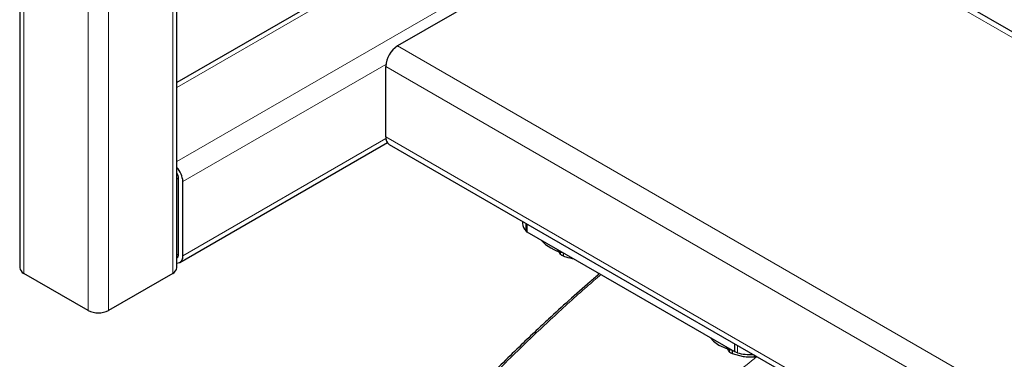
# Model space of a CAD drawing. Units: millimetres. Extents: x 0 to 210, y 0 to 297.
# Drawn here: x 145 to 155, y 94 to 97 of the extents above; entities that cross this region are included whole.
import ezdxf

# ---------------------------------------------------------------- set-up
doc = ezdxf.new("R2010")
doc.units = ezdxf.units.MM
doc.linetypes.add('SLD-Durchgehend', pattern=[0])

msp = doc.modelspace()

# ---------------------------------------------------------------- linework, layer by layer
at = {"color": 7, "linetype": 'SLD-Durchgehend', "lineweight": 25}
for p, q in [((145.05537, 152.01157), (145.05537, 94.75165)), ((164.39732, 106.90232), (146.69887, 96.68522)), ((146.69887, 94.75165), (146.69887, 99.39057)), ((152.29412, 98.96652), (149.00607, 97.06837)), ((164.39859, 92.03793), (152.38161, 98.97518)), ((148.88233, 96.11915), (148.88233, 96.85404)), ((146.72993, 94.80545), (148.89876, 96.05749)), ((148.91858, 96.03903), (164.92507, 86.79868)), ((146.71681, 94.88944), (146.71681, 95.68556)), ((146.76101, 94.87413), (146.76101, 95.64984)), ((150.3117, 95.2348), (150.3117, 95.21086)), ((150.36165, 95.12225), (150.3452, 95.1387)), ((150.36165, 95.12225), (150.36165, 95.20596)), ((152.52952, 93.87076), (150.36165, 95.12225)), ((150.7042, 94.9161), (150.7042, 94.89171)), ((150.73702, 94.90555), (150.73702, 94.87276)), ((145.77106, 94.30262), (145.0993, 94.69042)), ((146.65494, 94.69042), (145.98319, 94.30262)), ((152.47196, 93.89559), (152.47196, 93.8712)), ((152.50479, 93.88504), (152.50479, 93.85225)), ((152.52952, 93.87076), (152.52952, 93.95448)), ((152.55802, 93.86126), (152.52952, 93.87076)), ((152.50479, 93.85225), (152.61832, 93.82232)), ((152.73185, 93.83768), (152.73185, 93.81713))]:
    msp.add_line(p, q, dxfattribs=at)
at = {"color": 8, "linetype": 'SLD-Durchgehend', "lineweight": 18}
for p, q in [((145.0993, 151.95034), (145.0993, 94.69042)), ((145.77106, 151.56255), (145.77106, 94.30262)), ((164.40116, 106.85382), (146.69887, 96.63451)), ((164.92507, 106.38068), (146.69887, 95.85892)), ((145.98319, 99.53924), (145.98319, 94.30262)), ((146.65494, 99.36521), (146.65494, 94.69042)), ((164.39906, 91.97848), (152.29412, 98.96652)), ((149.00607, 97.06837), (164.92507, 87.87853)), ((148.88359, 96.87519), (146.76101, 95.64984)), ((164.92507, 87.59276), (148.88233, 96.85404)), ((148.88359, 96.09947), (146.76101, 94.87413)), ((148.88233, 96.11915), (164.92507, 86.85788)), ((146.71681, 95.68542), (146.69887, 95.67507)), ((150.3452, 95.1387), (150.3452, 95.21546)), ((146.71681, 94.88943), (146.69887, 94.87907)), ((152.55802, 93.86126), (152.55802, 93.93802))]:
    msp.add_line(p, q, dxfattribs=at)
at = {"color": 7, "linetype": 'SLD-Durchgehend', "lineweight": 25, "flags": 128}
for points in [[(152.27179, 94.01955), (152.30729, 93.98207), (152.36483, 93.94134)], [(152.36483, 93.94134), (152.43539, 93.90812), (152.50031, 93.88763)]]:
    msp.add_lwpolyline(points, dxfattribs=at)
at = {"color": 7, "linetype": 'SLD-Durchgehend', "lineweight": 25}
for centre, radius, start, end in [((149.15099, 96.84182), 0.26894, 122.605478, 177.394522), ((148.96808, 96.10969), 0.08627, 173.701153, 234.986667), ((146.52934, 95.63893), 0.23193, 2.697218, 43.030069), ((146.6047, 95.68082), 0.11221, 2.424279, 32.939411), ((150.41239, 95.21374), 0.10072, 181.637685, 228.159238), ((150.81983, 95.32323), 0.42417, 221.881014, 258.124362), ((146.68102, 94.88519), 0.03605, 299.696125, 6.764529), ((146.69722, 94.86321), 0.06471, 271.4647, 9.713744), ((150.85037, 95.10701), 0.26023, 235.826006, 244.179371), ((145.13044, 94.75913), 0.07544, 185.694799, 245.625342), ((146.6238, 94.75913), 0.07544, 294.374658, 354.305201), ((145.87712, 94.50733), 0.23055, 242.609672, 297.390328), ((152.61813, 94.0865), 0.26023, 235.826006, 244.179371), ((152.68279, 94.25171), 0.40989, 252.279401, 275.420673), ((152.68531, 94.26737), 0.45264, 275.900835, 279.581783)]:
    msp.add_arc(centre, radius, start, end, dxfattribs=at)
for points, knots in [([(150.67378, 94.94488), (150.67649, 94.93919), (150.68674, 94.91774), (150.6968, 94.90274), (150.7042, 94.89171)], [0, 0, 0, 0, 0.265215995, 1, 1, 1, 1]), ([(150.73702, 94.87276), (150.74653, 94.8694), (150.78376, 94.85625), (150.82204, 94.84856), (150.85055, 94.84283)], [0, 0, 0, 0, 0.255308, 1, 1, 1, 1]), ([(151.11509, 94.6873), (151.08268, 94.65937), (150.97532, 94.56687), (150.79841, 94.40885), (150.6109, 94.2378), (150.44576, 94.08348), (150.28793, 93.93314), (150.10111, 93.75081), (149.88485, 93.53342), (149.6401, 93.2786), (149.36836, 92.98327), (149.07761, 92.65317), (148.88184, 92.41406), (148.78248, 92.29269)], [0, 0, 0, 0, 0.04014743, 0.13299664, 0.22026091, 0.27442486, 0.34021674, 0.41905633, 0.51094512, 0.61588449, 0.73387553, 0.86491862, 1, 1, 1, 1]), ([(152.44154, 93.92437), (152.44426, 93.91868), (152.45451, 93.89723), (152.46457, 93.88223), (152.47196, 93.8712)], [0, 0, 0, 0, 0.26521599, 1, 1, 1, 1]), ([(152.61832, 93.82232), (152.62846, 93.82091), (152.66672, 93.81563), (152.70426, 93.8165), (152.73185, 93.81713)], [0, 0, 0, 0, 0.26521599, 1, 1, 1, 1])]:
    msp.add_open_spline(points, degree=3, knots=knots, dxfattribs=at)
at = {"color": 8, "linetype": 'SLD-Durchgehend', "lineweight": 18}
for points, knots in [([(148.80319, 92.28649), (148.91553, 92.42316), (149.14407, 92.70121), (149.50455, 93.10591), (149.88661, 93.51101), (150.26259, 93.88594), (150.63086, 94.23356), (150.91262, 94.49009), (151.08209, 94.63573), (151.13124, 94.67797)], [0, 0, 0, 0, 0.15269534, 0.31063967, 0.47508774, 0.64748844, 0.78969463, 0.93899876, 1, 1, 1, 1]), ([(152.76281, 93.8198), (152.68604, 93.75924), (152.48076, 93.59731), (152.15681, 93.32457), (151.79643, 93.00744), (151.42311, 92.66037), (151.03906, 92.28008), (150.646, 91.86406), (150.39881, 91.5766), (150.27742, 91.43544)], [0, 0, 0, 0, 0.08848928, 0.23659265, 0.37757464, 0.51253474, 0.68165819, 0.84367268, 1, 1, 1, 1])]:
    msp.add_open_spline(points, degree=3, knots=knots, dxfattribs=at)

doc.saveas('drawing.dxf')
